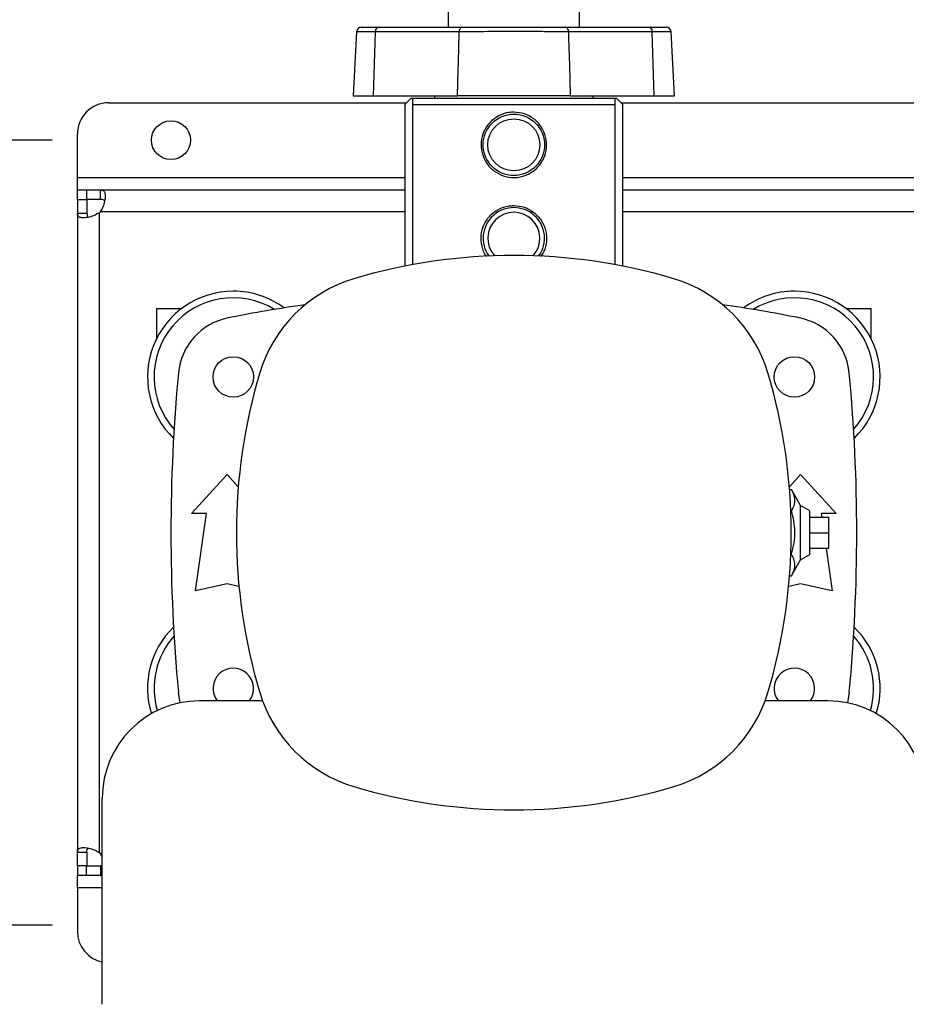
# Model space of a CAD drawing. Extents: x 0.4 to 10.6, y 0.4 to 8.1.
# Drawn here: x 6.3 to 6.7, y 6.1 to 6.5 of the extents above; entities that cross this region are included whole.
import ezdxf

# ---------------------------------------------------------------- set-up
doc = ezdxf.new("R2010")
doc.units = 0
doc.linetypes.add('SLD-SOLID', pattern=[0])
doc.layers.get('0').update_dxf_attribs({"linetype": 'CONTINUOUS'})
doc.styles.add('SLDTEXTSTYLE0', font='TXT', dxfattribs={"width": 0.75})
doc.dimstyles.new('SLDDIMSTYLE0', dxfattribs={"dimtxt": 0.125, "dimasz": 0.13, "dimexe": 0, "dimexo": 0.0625, "dimgap": 0.03125, "dimtad": 0, "dimtih": 1, "dimtoh": 1, "dimlfac": 30, "dimrnd": 1e-09, "dimzin": 12, "dimtxsty": 'SLDTEXTSTYLE0', "dimsah": 1, "dimcen": 0.09, "dimazin": 3, "dimtfac": 1, "dimtmove": 0, "dimatfit": 3, "dimtolj": 1, "dimtzin": 12})

# ---------------------------------------------------------------- blocks, each defined once
blk = doc.blocks.new('_D_10')
at = {"color": 7, "linetype": 'SLD-SOLID'}
for p, q in [((5.620599155272405, 6.460068101843508), (5.620599155272403, 6.710068101843508)), ((6.292364191849944, 6.46006810184351), (5.495599155272404, 6.460068101843508)), ((6.292364191849945, 6.09786337743406), (5.495599155272406, 6.097863377434058)), ((5.620599155272407, 6.097863377434058), (5.620599155272408, 5.847863377434058))]:
    blk.add_line(p, q, dxfattribs=at)
for points in [[(5.620599155272405, 6.460068101843508), (5.640599155272404, 6.590068101843507), (5.600599155272405, 6.590068101843507)], [(5.620599155272407, 6.097863377434058), (5.600599155272408, 5.967863377434059), (5.640599155272407, 5.967863377434059)]]:
    blk.add_solid(points, dxfattribs=at)
at = {"color": 7, "linetype": 'SLD-SOLID', "insert": (5.412786659273428, 6.340880467876951), "char_height": 0.125, "attachment_point": 1, "style": 'SLDTEXTSTYLE0'}
blk.add_mtext('10.87', dxfattribs=at)
blk = doc.blocks.new('_D_14')
at = {"color": 7, "linetype": 'SLD-SOLID'}
for p, q in [((6.093381349314193, 6.444320070347446), (6.09338134931419, 6.694320070347446)), ((6.318610911010049, 6.444320070347447), (5.968381349314192, 6.444320070347446)), ((6.31861091101005, 6.113611408930125), (5.968381349314194, 6.113611408930124)), ((6.093381349314194, 6.113611408930124), (6.093381349314197, 5.863611408930124))]:
    blk.add_line(p, q, dxfattribs=at)
for points in [[(6.093381349314193, 6.444320070347446), (6.113381349314191, 6.574320070347446), (6.073381349314192, 6.574320070347446)], [(6.093381349314194, 6.113611408930124), (6.073381349314196, 5.983611408930124), (6.113381349314195, 5.983611408930124)]]:
    blk.add_solid(points, dxfattribs=at)
at = {"color": 7, "linetype": 'SLD-SOLID', "insert": (5.931749399833601, 6.340880467876956), "char_height": 0.125, "attachment_point": 1, "style": 'SLDTEXTSTYLE0'}
blk.add_mtext('9.92', dxfattribs=at)

msp = doc.modelspace()

# ---------------------------------------------------------------- linework, layer by layer
at = {"color": 7, "linetype": 'SLD-SOLID'}
for p, q in [((6.485301161215135, 6.498257074809606), (6.485389160198563, 6.491879123599355)), ((6.540546610126106, 6.491879123599355), (6.540634530888216, 6.498257074809606)), ((6.448763670410458, 6.491879123599355), (6.4557597851463, 6.491879123599355)), ((6.4557597851463, 6.491879123599355), (6.491055043190245, 6.491879123599355)), ((6.534880648913107, 6.491879123599355), (6.570175985178372, 6.491879123599355)), ((6.570175985178372, 6.491879123599355), (6.577172021692894, 6.491879123599355)), ((6.44679789045265, 6.490013642927323), (6.445382553913849, 6.463007732679682)), ((6.453956470867229, 6.463007732679682), (6.454711306591746, 6.490013642927323)), ((6.49000664285701, 6.490013642927323), (6.454711306591746, 6.490013642927323)), ((6.571224385511606, 6.490013642927323), (6.535929049246342, 6.490013642927323)), ((6.571979221236123, 6.463007732679682), (6.571224385511606, 6.490013642927323)), ((6.580553138189502, 6.463007732679682), (6.579137879872021, 6.490013642927323)), ((6.445382553913849, 6.463007732679682), (6.453956470867229, 6.463007732679682)), ((6.453956470867229, 6.463007732679682), (6.489205891218472, 6.463007732679682)), ((6.536729879106197, 6.463007732679682), (6.571979221236123, 6.463007732679682)), ((6.571979221236123, 6.463007732679682), (6.580553138189502, 6.463007732679682)), ((6.342364216879359, 6.460068097305267), (6.467833089230016, 6.460068097305267)), ((6.467197853901642, 6.391272555148352), (6.467197853901642, 6.459411937774166)), ((6.469711574196263, 6.462036615009227), (6.470316928980932, 6.462036615009227)), ((6.470316928980932, 6.462036615009227), (6.55561876312242, 6.462036615009227)), ((6.470316928980932, 6.459411937774166), (6.470316928980932, 6.39187027357679)), ((6.470316928980932, 6.459411937774166), (6.55561876312242, 6.459411937774166)), ((6.55561876312242, 6.462036615009227), (6.556224117907088, 6.462036615009227)), ((6.55561876312242, 6.39187027357679), (6.55561876312242, 6.459411937774166)), ((6.558101038446963, 6.460068097305267), (6.887780547294478, 6.460068097305267)), ((6.558737916423029, 6.459411937774166), (6.558737916423029, 6.391272555148352)), ((6.329240869814717, 6.428572038928198), (6.329240869814717, 6.446944750240625)), ((6.329240869814717, 6.423322694235743), (6.329240869814717, 6.428572038928198)), ((6.329240869814717, 6.419320070252175), (6.329240869814717, 6.423322694235743)), ((6.333082005886029, 6.423322694235743), (6.329240869814717, 6.423322694235743)), ((6.339000700179435, 6.423322694235743), (6.333082005886029, 6.423322694235743)), ((6.333082005886029, 6.423322694235743), (6.333082005886029, 6.419320070252175)), ((6.339000700179435, 6.419320070252175), (6.339000700179435, 6.423322694235743)), ((6.467197853901642, 6.423322694235743), (6.339000700179435, 6.423322694235743)), ((6.887145351076763, 6.423322694235743), (6.558737916423029, 6.423322694235743)), ((6.329240869814717, 6.419320070252175), (6.329240869814717, 6.413561729661906)), ((6.329240869814717, 6.419320070252175), (6.333243454687626, 6.419320070252175)), ((6.339000700179435, 6.419320070252175), (6.333082005886029, 6.419320070252175)), ((6.333243454687626, 6.419320070252175), (6.333243454687626, 6.413561729661906)), ((6.329240869814717, 6.413561729661906), (6.329240869814717, 6.144369749612852)), ((6.329240869814717, 6.413561729661906), (6.333243454687626, 6.413561729661906)), ((6.338492809157746, 6.144171038130606), (6.338492809157746, 6.413760441144151)), ((6.362705436118079, 6.373453924546248), (6.373204066837001, 6.373453924546248)), ((6.362705436118079, 6.36097361049768), (6.362705436118079, 6.373453924546248)), ((6.652731625266349, 6.373453924546248), (6.66323033420659, 6.373453924546248)), ((6.66323033420659, 6.373453924546248), (6.66323033420659, 6.36097361049768)), ((6.377305132350032, 6.287003797169942), (6.392232967013523, 6.303407997500552)), ((6.392232967013523, 6.303407997500552), (6.39695902086219, 6.298214515051661)), ((6.628976671241161, 6.298214515051661), (6.633702803311147, 6.303407997500552)), ((6.633702803311147, 6.303407997500552), (6.648630559753319, 6.287003797169942)), ((6.629061776035801, 6.297149999904586), (6.62987308755235, 6.297149999904586)), ((6.633702803311147, 6.290425123702041), (6.62987308755235, 6.297149999904586)), ((6.629590161042963, 6.288057869770983), (6.62987308755235, 6.288057869770983)), ((6.637639760497748, 6.288152091626968), (6.633702803311147, 6.290425123702041)), ((6.633702803311147, 6.267506355572717), (6.633702803311147, 6.290425123702041)), ((6.637639760497748, 6.26977938764779), (6.637639760497748, 6.288152091626968)), ((6.383538745672133, 6.287003797169942), (6.377305132350032, 6.287003797169942)), ((6.378945589843771, 6.254523481774205), (6.383538745672133, 6.287003797169942)), ((6.637639760497748, 6.285527419280741), (6.645513831313588, 6.285527419280741)), ((6.648630559753319, 6.287003797169942), (6.642397024652537, 6.287003797169942)), ((6.642397024652537, 6.287003797169942), (6.642605797351888, 6.285527419280741)), ((6.645513831313588, 6.27896573963737), (6.645513831313588, 6.285527419280741)), ((6.637639760497748, 6.27896573963737), (6.645513831313588, 6.27896573963737)), ((6.645513831313588, 6.272404059994018), (6.645513831313588, 6.27896573963737)), ((6.637639760497748, 6.272404059994018), (6.645513831313588, 6.272404059994018)), ((6.644461598135742, 6.272404059994018), (6.646990180480898, 6.254523481774205)), ((6.629589300608458, 6.269873609503775), (6.62987308755235, 6.269873609503775)), ((6.62987308755235, 6.260781479370172), (6.633702803311147, 6.267506355572717)), ((6.633702803311147, 6.267506355572717), (6.637639760497748, 6.26977938764779)), ((6.629060055166792, 6.260781479370172), (6.62987308755235, 6.260781479370172)), ((6.392232967013523, 6.257476238774815), (6.378945589843771, 6.254523481774205)), ((6.39726134625859, 6.256358810572331), (6.392232967013523, 6.257476238774815)), ((6.633702803311147, 6.257476238774815), (6.628674345844761, 6.256358810572331)), ((6.646990180480898, 6.254523481774205), (6.633702803311147, 6.257476238774815)), ((6.407208751345318, 6.208110620383985), (6.380684371534995, 6.208110620383985)), ((6.645251320568357, 6.208110620383985), (6.618727018979351, 6.208110620383985)), ((6.339739500533639, 6.080289104989038), (6.339739500533639, 6.167165739604964)), ((6.329240869814717, 6.144369749612852), (6.333243454687626, 6.144369749612852)), ((6.329240869814717, 6.138611409022583), (6.329240869814717, 6.144369749612852)), ((6.333243454687626, 6.144369749612852), (6.333243454687626, 6.138611409022583)), ((6.338803034907325, 6.143860753715039), (6.339739500533639, 6.142075244563615)), ((6.333243454687626, 6.138611409022583), (6.329240869814717, 6.138611409022583)), ((6.329240869814717, 6.138611409022583), (6.329240869814717, 6.134608785039015)), ((6.333082005886029, 6.134608785039015), (6.329240869814717, 6.134608785039015)), ((6.329240869814717, 6.129359440346559), (6.329240869814717, 6.134608785039015)), ((6.333082005886029, 6.134608785039015), (6.333082005886029, 6.138611409022583)), ((6.333082005886029, 6.138611409022583), (6.339000700179435, 6.138611409022583)), ((6.339000700179435, 6.134608785039015), (6.333082005886029, 6.134608785039015)), ((6.339000700179435, 6.138611409022583), (6.339000700179435, 6.134608785039015)), ((6.339739500533639, 6.134724581923542), (6.339000700179435, 6.134608785039015)), ((6.339000700179435, 6.134608785039015), (6.339739500533639, 6.134608785039015)), ((6.329240869814717, 6.129359440346559), (6.329240869814717, 6.110986729034132))]:
    msp.add_line(p, q, dxfattribs=at)
at = {"color": 8, "linetype": 'SLD-SOLID'}
for p, q in [((6.454711306591746, 6.490013642927323), (6.44679789045265, 6.490013642927323)), ((6.579137879872021, 6.490013642927323), (6.571224385511606, 6.490013642927323)), ((6.329240869814717, 6.428572038928198), (6.467197853901642, 6.428572038928198)), ((6.558737916423029, 6.428572038928198), (6.887145351076763, 6.428572038928198)), ((6.467197853901642, 6.41407072555972), (6.338803034907325, 6.41407072555972)), ((6.887145351076763, 6.41407072555972), (6.558737916423029, 6.41407072555972)), ((6.339739500533639, 6.143860753715039), (6.338803034907325, 6.143860753715039)), ((6.339739500533639, 6.129359440346559), (6.329240869814717, 6.129359440346559))]:
    msp.add_line(p, q, dxfattribs=at)
at = {"color": 7, "linetype": 'SLD-SOLID', "flags": 128}
for points in [[(6.37256147870468, 6.207296786229912), (6.372354974423568, 6.208101101827277), (6.371744457031872, 6.211782148192405)], [(6.654191313292798, 6.211782148192405), (6.653580795901102, 6.208101101827277), (6.653374291619991, 6.207296786229912)]]:
    msp.add_lwpolyline(points, dxfattribs=at)
at = {"color": 7, "linetype": 'SLD-SOLID'}
for centre, radius in [((6.512967866389218, 6.442351566409035), 0.01292650918635108), ((6.368610911010049, 6.444320070347446), 0.00820209973753272), ((6.512967866389218, 6.442351566409035), 0.01095800524934365), ((6.394857630168746, 6.344582537537632), 0.008530183727033958), ((6.631078102609691, 6.344582537537632), 0.00853018372703307)]:
    msp.add_circle(centre, radius, dxfattribs=at)
for centre, radius, start, end in [((6.448763690528653, 6.489910621527148), 0.001968503937008562, 90, 177.0000000000305), ((6.45637387572661, 6.490306594032829), 0.001688181411586251, 111.3312074584921, 189.9931584868655), ((6.491669291637465, 6.490306575023022), 0.001688256550361469, 111.3359634047166, 189.9920540700125), ((6.534266699761071, 6.490306743226947), 0.001687990994294493, 350.0005604454277, 68.67142207985964), ((6.569561979907742, 6.490306711688292), 0.001688040784582476, 350.001945419199, 68.67003710608421), ((6.577172042249613, 6.489910621527148), 0.001968503937007722, 2.99999999999666, 90), ((6.481330584505753, 6.46144373574263), 0.001968503937007738, 127.3908778357834, 162.471631018466), ((6.544605148272683, 6.46144373574263), 0.001968503937007724, 17.52836898154179, 52.60912216425286), ((6.342364191849943, 6.446944742263456), 0.01312335958005395, 90, 180), ((6.333082039618972, 6.419480916039047), 0.007874015748057238, 313.4062423458253, 316.5994827962401), ((6.512967866389218, 6.402981487668877), 0.01292650918635247, 324.8359070064592, 215.1640929935447), ((6.512967866389218, 6.402981487668877), 0.0109580052493444, 317.8929376018728, 222.1070623981319), ((6.512967866389218, 6.160866528048542), 0.2349081364829395, 73.35430185120809, 106.6456981487915), ((6.462594308822641, 6.329350321835592), 0.05905511811023594, 106.6456981487918, 163.3543018512082), ((6.563341423955796, 6.329350321835592), 0.05905511811023594, 16.64569814879182, 73.35430185120819), ((6.394857630168746, 6.344582537537632), 0.03608923884514414, 90, 225.8178495642602), ((6.394857630168746, 6.344582537537632), 0.03608923884514474, 53.68358174770493, 90), ((6.631078102609691, 6.344582537537632), 0.03608923884514503, 90, 126.3164182522931), ((6.631078102609691, 6.344582537537632), 0.03608923884514503, 314.1821504357434, 90), ((6.394857630168746, 6.344582537537632), 0.03333333333333299, 58.53491921157138, 221.5782750214213), ((6.631078102609691, 6.344582537537632), 0.0333333333333345, 318.4217249785814, 121.465080788427), ((6.512967866389221, 5.767154716015323), 0.6141732283464559, 98.22059343800674, 101.28894213349), ((6.512967866389221, 5.767154716015323), 0.6141732283464566, 78.71105786651059, 81.77940656199367), ((6.397877203923128, 6.343706291867098), 0.02624671916010483, 101.2889421334906, 174.659188551606), ((6.628058528855308, 6.343706291867099), 0.02624671916010566, 5.340811448394051, 78.71105786650979), ((7.090395687911529, 6.278965739637372), 0.721784776902888, 174.6591885516064, 185.3408114483948), ((6.631078102609691, 6.278976764269014), 0.2349081364829395, 163.3543018512083, 196.6456981487927), ((6.394857630168746, 6.278976764269014), 0.2349081364829403, 343.3543018512089, 16.64569814879165), ((5.935540044866909, 6.278965739637369), 0.7217847769028871, 354.6591885516072, 5.340811448393986), ((6.394857630168747, 6.213348941737107), 0.03608923884514439, 134.1821504357416, 197.1352811153124), ((6.631078102609691, 6.213348941737108), 0.0360892388451448, 342.8647188846584, 45.81784956425835), ((6.394857630168747, 6.213348941737107), 0.03333333333333406, 138.4217249785794, 196.2436676597871), ((6.631078102609691, 6.213348941737108), 0.03333333333333399, 343.7563323402131, 41.57827502142165), ((6.394857630168747, 6.213348941737107), 0.00853018372703468, 322.1140132714744, 217.8859867285236), ((6.631078102609691, 6.213348941737108), 0.008530183727034523, 322.1140132714696, 217.8859867285357), ((6.462594308822641, 6.228603206702437), 0.05905511811023679, 196.6456981487934, 253.3543018512093), ((6.563341423955796, 6.228603206702437), 0.05905511811023679, 286.6456981487923, 343.3543018512082), ((6.380684401822289, 6.167165740646967), 0.04094488188976353, 90, 180), ((6.645251330956147, 6.167165740646967), 0.04094488188976442, 0, 90), ((6.512967866389218, 6.397087000489488), 0.2349081364829412, 253.3543018512094, 286.6456981487926), ((6.333082039618973, 6.138450563238522), 0.007874015748057885, 43.40051720376511, 46.59375765418004), ((6.342364191849945, 6.110986737014112), 0.01312335958005217, 180, 258.4630409609067)]:
    msp.add_arc(centre, radius, start, end, dxfattribs=at)
for points, knots in [([(6.491055043190245, 6.491879123599355), (6.493070291108573, 6.491879123599355), (6.497100778609984, 6.491879123599355), (6.50375796110385, 6.491879123599355), (6.510635910572048, 6.491879123599355), (6.517592906710528, 6.491879123599355), (6.524402128810135, 6.491879123599355), (6.530213665137245, 6.491879123599355), (6.533543775357017, 6.491879123599355), (6.534880648913107, 6.491879123599355)], [0, 0, 0, 0, 0.1499252568196869, 0.2998498935349191, 0.4497767146823335, 0.5997051430442925, 0.7495870249297669, 0.8994716503718954, 1, 1, 1, 1]), ([(6.489205891218472, 6.463007732679682), (6.489365484341431, 6.468049068816836), (6.489650457690503, 6.477051000830889), (6.489897813351395, 6.486053012155861), (6.49000664285701, 6.490013642927323)], [0, 0, 0, 0, 0.5600282394140437, 1, 1, 1, 1]), ([(6.535929049246342, 6.490013642927323), (6.535929049246392, 6.490013642927323), (6.535929055575644, 6.490013642916661), (6.530053675530158, 6.490021279241278), (6.525256007874036, 6.490024072846807), (6.517730911216108, 6.490027286990103), (6.510550390152612, 6.490027485066139), (6.503764996463299, 6.490025931351371), (6.497728320045415, 6.490021817444922), (6.493250608090959, 6.490019149812474), (6.490847051087031, 6.490013642907635), (6.490006668930802, 6.490013642927323), (6.49000664285701, 6.490013642927323)], [0, 0, 0, 0, 8.082594094197862e-07, 0.1005111363283531, 0.2503690165928484, 0.400226908811913, 0.5501307658073998, 0.7000327975568574, 0.8208911221534629, 0.9417483273299175, 0.9999981926770171, 1, 1, 1, 1]), ([(6.535929049246342, 6.490013642927323), (6.536089614084965, 6.484972288200331), (6.536376321354679, 6.475970360618696), (6.536621852785188, 6.466968344491613), (6.536729879106197, 6.463007732679682)], [0, 0, 0, 0, 0.5600305802591332, 0.9999999999999999, 0.9999999999999999, 0.9999999999999999, 0.9999999999999999]), ([(6.536729879106197, 6.463007732679682), (6.534544498061543, 6.463007732679682), (6.530173756384399, 6.463007732679682), (6.522954568987914, 6.463007732679682), (6.515495925772234, 6.463007732679682), (6.507951911518092, 6.463007732679682), (6.500568608814657, 6.463007732679682), (6.494266982844431, 6.463007732679682), (6.490655840753743, 6.463007732679682), (6.489205891218472, 6.463007732679682)], [0, 0, 0, 0, 0.1499297466247134, 0.2998580928570451, 0.4497909165872938, 0.5997242937054994, 0.7495885758050995, 0.8994545440141941, 0.9999999999999999, 0.9999999999999999, 0.9999999999999999, 0.9999999999999999]), ([(6.467197853901642, 6.459411937774166), (6.467762233056616, 6.459990861570242), (6.468711254277754, 6.460964340060818), (6.469423071750449, 6.461727360000427), (6.469711574196263, 6.462036615009227)], [0, 0, 0, 0, 0.5946960325059292, 1, 1, 1, 1]), ([(6.470316928980932, 6.462036615009227), (6.470316928980932, 6.461710536100695), (6.470316928980932, 6.461055455764512), (6.470316928980932, 6.459961404073681), (6.470316928980932, 6.459411937774166)], [0, 0, 0, 0, 0.4977693429663625, 1, 1, 1, 1]), ([(6.55561876312242, 6.459411937774166), (6.55561876312242, 6.459957022723349), (6.55561876312242, 6.461051567119334), (6.55561876312242, 6.461707392014384), (6.55561876312242, 6.462036615009227)], [0, 0, 0, 0, 0.4980016810472753, 1, 1, 1, 1]), ([(6.556224117907088, 6.462036615009227), (6.556581518334243, 6.461653982333203), (6.557308153880288, 6.460876046767508), (6.558256182073031, 6.459905244580821), (6.558737916423029, 6.459411937774166)], [0, 0, 0, 0, 0.4918565147262672, 1, 1, 1, 1]), ([(6.512967885162335, 6.456131101008006), (6.514479761864965, 6.455985517247279), (6.517502040392458, 6.455694491746829), (6.521547875798676, 6.453433898207583), (6.524712747205195, 6.450055628110456), (6.526601689134576, 6.445732131181551), (6.526939999693013, 6.441065599652617), (6.525773378926331, 6.436640452314399), (6.52326908784072, 6.432824744735198), (6.51959360792891, 6.429963902578177), (6.515906373537443, 6.428739875283256), (6.512149078376494, 6.428459055087721), (6.508431682115508, 6.429075478893578), (6.504388353527888, 6.431250803926316), (6.50122281112027, 6.434652641261606), (6.499334004686545, 6.438969594800388), (6.498995811796781, 6.443638086167884), (6.500162300556002, 6.448061801121274), (6.502666531307076, 6.451881500745166), (6.506342459046002, 6.454727101848637), (6.5100283369072, 6.455997947023111), (6.51228343475622, 6.456100097162814), (6.512967885162335, 6.456131101008006)], [0, 0, 0, 0, 0.05207766096313114, 0.1041045187197932, 0.1574830216973573, 0.2120389340124954, 0.2650512880395682, 0.3161659572879015, 0.3679996258072314, 0.4219924190788091, 0.4763229438739394, 0.499999267959204, 0.5520777996301361, 0.6041046045287345, 0.6574832708528042, 0.7120390804122401, 0.7650513695421869, 0.8161659193125334, 0.8679994009321415, 0.9219922626383266, 0.9763236759147353, 1, 1, 1, 1]), ([(6.339000700179435, 6.423322694235743), (6.339439115245506, 6.423264260267112), (6.340315696319423, 6.423147425525469), (6.340901968512011, 6.422037101852299), (6.341021152027668, 6.420269346265473), (6.340638297890941, 6.418021819994291), (6.339888664828179, 6.415831839811162), (6.339113203902759, 6.414573883245152), (6.338803034907325, 6.41407072555972)], [0, 0, 0, 0, 0.1806296122421175, 0.3611566110141059, 0.5370491190009957, 0.7100656770293476, 0.8840320192164192, 0.9999999999999999, 0.9999999999999999, 0.9999999999999999, 0.9999999999999999]), ([(6.340683084299945, 6.418692529946019), (6.340602623023098, 6.418807893530508), (6.340387702328155, 6.419116042030274), (6.339790293593865, 6.419288010353861), (6.339240161154344, 6.419310347407017), (6.339000700179435, 6.419320070252175)], [0, 0, 0, 0, 0.252578069485098, 0.6746630969328317, 0.9999999999999999, 0.9999999999999999, 0.9999999999999999, 0.9999999999999999]), ([(6.501491409739558, 6.395369044714244), (6.501480491176375, 6.395380742861516), (6.500405850332227, 6.396532112931729), (6.49942224234118, 6.399674349118315), (6.498973398083495, 6.404248997734429), (6.500168301640109, 6.408696808511196), (6.502664830768917, 6.412509994080748), (6.506342938329959, 6.415357420440119), (6.510028290877198, 6.416627835167419), (6.512283424168187, 6.416730002016668), (6.512967885162335, 6.416761010925757)], [0, 0, 0, 0, 0.001632251115865583, 0.160651514995958, 0.3151717258061144, 0.4641604062726294, 0.6152449015514414, 0.7726230856570662, 0.9309882792917978, 1, 1, 1, 1]), ([(6.512967885162335, 6.416761010925757), (6.51447970504679, 6.416615474165092), (6.517501871062642, 6.416324542515982), (6.521548570986941, 6.414063352902856), (6.524710058765614, 6.410687387283278), (6.5266118087096, 6.406355079896311), (6.526904004188659, 6.401720327414632), (6.526051447422966, 6.397853113586933), (6.524698946030266, 6.395997528001488), (6.524212199711498, 6.395329728723981)], [0, 0, 0, 0, 0.150991730471801, 0.3018362711056148, 0.456600190136817, 0.6147770700550577, 0.7684785921226933, 0.9166786861675535, 1, 1, 1, 1]), ([(6.338492809157746, 6.413760441144151), (6.337691994952236, 6.413295839440874), (6.336090124500985, 6.412366495611857), (6.333578396698114, 6.411711352911841), (6.331480377391358, 6.411528427866311), (6.330009592614185, 6.411849430754502), (6.32932364318946, 6.412539276951189), (6.329264464240756, 6.413270281053739), (6.329240869814717, 6.413561729661906)], [0, 0, 0, 0, 0.1807558100419655, 0.3615662522038477, 0.5380661358007246, 0.7112501955428757, 0.8848765303453627, 1, 1, 1, 1]), ([(6.333243454687626, 6.413561729661906), (6.33327658717862, 6.413174181144829), (6.333336323261871, 6.412475452199756), (6.333582008086307, 6.411934309647837), (6.333843155943169, 6.411852339218669), (6.333848574808337, 6.411850638317468)], [0, 0, 0, 0, 0.5494626099246678, 0.9906512678330511, 0.9999999999999999, 0.9999999999999999, 0.9999999999999999, 0.9999999999999999]), ([(6.62987308755235, 6.288057869770983), (6.630273488136361, 6.288846377699641), (6.631082718458142, 6.29043999306963), (6.631380291345188, 6.292801318652658), (6.630947326981947, 6.295061237157969), (6.630233300699567, 6.296449597571531), (6.62987308755235, 6.297149999904586)], [0, 0, 0, 0, 0.2642843687307616, 0.5341323996249056, 0.7649783507146615, 1, 1, 1, 1]), ([(6.62987308755235, 6.269873609503775), (6.630273488098479, 6.271450624612928), (6.631082717439995, 6.274637850281517), (6.631380291529359, 6.279360509026874), (6.63094732652647, 6.283880346454975), (6.630233300647769, 6.28665706544243), (6.62987308755235, 6.288057869770983)], [0, 0, 0, 0, 0.2642845870494938, 0.5341322443697071, 0.7649781733160781, 1, 1, 1, 1]), ([(6.62987308755235, 6.260781479370172), (6.630273488133436, 6.261569987642691), (6.631082718374175, 6.263163603559692), (6.631380291359285, 6.265524927474227), (6.630947326944641, 6.267784846146698), (6.630233300695211, 6.269173206950168), (6.62987308755235, 6.269873609503775)], [0, 0, 0, 0, 0.2642843851043774, 0.5341323831292112, 0.7649783343897949, 1, 1, 1, 1]), ([(6.329240869814717, 6.144369749612852), (6.329299294124953, 6.144808086509014), (6.32941610988228, 6.145684513740796), (6.330526474694277, 6.146270556523368), (6.33229419075166, 6.146389608154383), (6.334541719154196, 6.146006668298927), (6.33673169634741, 6.145256854215431), (6.337989647183302, 6.14448126321211), (6.338492809157746, 6.144171038130606)], [0, 0, 0, 0, 0.1806250947972455, 0.3611485896130969, 0.5370411216171834, 0.7100532744862007, 0.88402554159462, 1, 1, 1, 1]), ([(6.333243454687626, 6.144369749612852), (6.333259555058679, 6.144775575583338), (6.333288242128547, 6.145498661898028), (6.333658506154574, 6.145888826467982), (6.333820962682871, 6.146060014531213)], [0, 0, 0, 0, 0.5612413929589862, 1, 1, 1, 1]), ([(6.339739500533639, 6.138675188730239), (6.339726270920018, 6.138670235499527), (6.339530729148748, 6.138597023723677), (6.339256435842389, 6.138604468205825), (6.339000700179435, 6.138611409022583)], [0, 0, 0, 0, 0.06765620222987705, 1, 1, 1, 1])]:
    msp.add_open_spline(points, degree=3, knots=knots, dxfattribs=at)

# ---------------------------------------------------------------- dimensions: what is measured, and where the dimension line sits
for base, p1, p2, picture, middle in [((5.620599155272408, 6.097863377434058), (6.342364191849943, 6.46006810184351), (6.342364191849945, 6.09786337743406), '_D_10', (5.620599155272407, 6.278965739638779)), ((6.093381349314192, 6.444320070347446), (6.36861091101005, 6.113611408930125), (6.368610911010049, 6.444320070347447), '_D_14', (6.093381349314193, 6.278965739638784))]:
    dim = msp.add_linear_dim(base=base, p1=p1, p2=p2, angle=90.0000000000002, dimstyle='SLDDIMSTYLE0', dxfattribs=at)
    dim.commit()
    dim.dimension.update_dxf_attribs({"geometry": picture, "text_midpoint": middle, "dimtype": 160})

doc.saveas('drawing.dxf')
